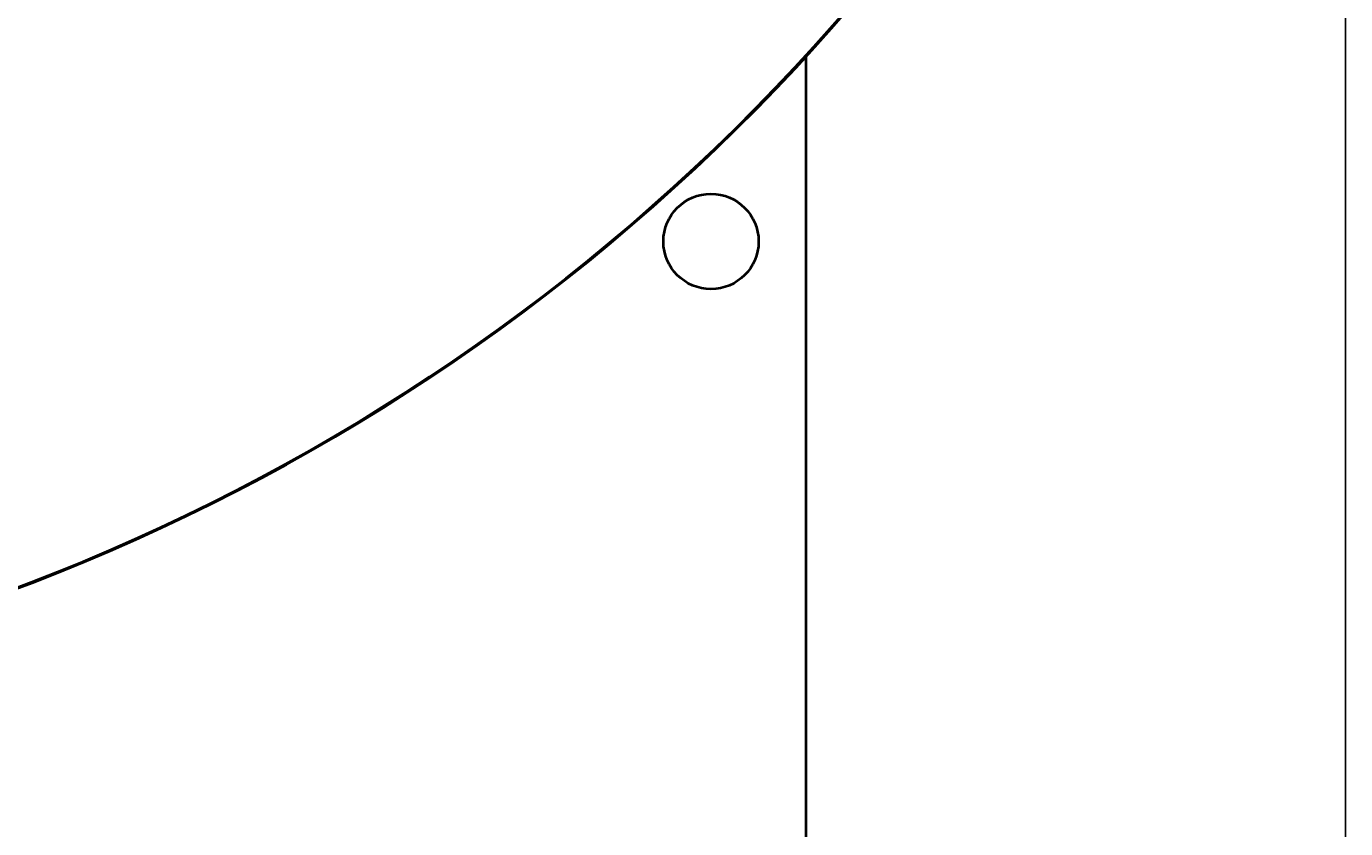
# Model space of a CAD drawing. Units: millimetres. Extents: x -697 to 9044, y -4264 to 3660.
# Drawn here: x 8014 to 8846, y -3751 to -3245 of the extents above; entities that cross this region are included whole.
import ezdxf

# ---------------------------------------------------------------- set-up
doc = ezdxf.new("R2010")
doc.units = ezdxf.units.MM
doc.linetypes.add('K5LT_BASIC', pattern=[0])
doc.linetypes.add('K5LT_THIN', pattern=[0])
doc.layers.add('Системный слой', color=7, linetype='Continuous')
doc.styles.add('KDIMTEXTSTYLE', font='GOST_AU.SHX', dxfattribs={"width": 0.96, "oblique": 15, "height": 5})
doc.dimstyles.new('KDIMSTYLE (1.00)', dxfattribs={"dimtxt": 5, "dimasz": 1, "dimexe": 2, "dimexo": 0, "dimgap": 1, "dimtad": 1, "dimtxsty": 'KDIMTEXTSTYLE', "dimsah": 1, "dimcen": 0, "dimdle": 1, "dimadec": 0, "dimazin": 0, "dimtfac": 0.667, "dimtmove": 0, "dimatfit": 3, "dimfxl": 1, "dimtvp": 1, "dimtolj": 1, "dimtzin": 0, "dimarcsym": 0})

# ---------------------------------------------------------------- blocks, each defined once
blk = doc.blocks.new('U1712')
at = {"layer": 'Системный слой', "color": 150, "linetype": 'K5LT_BASIC', "lineweight": 40, "true_color": 0x0080ff}
blk.add_arc((7555.93, -2390.95), 1290, 272.71623, 323.35186, dxfattribs=at)
blk = doc.blocks.new('U1818')
at = {"layer": 'Системный слой', "color": 150, "linetype": 'K5LT_BASIC', "lineweight": 40, "true_color": 0x0080ff}
blk.add_arc((7555.93, -2390.95), 1290.5, 272.73035, 323.36837, dxfattribs=at)
blk = doc.blocks.new('KDIMARROW_01')
at = {"layer": 'Системный слой'}
blk.add_hatch(color=0, dxfattribs=at).paths.add_polyline_path([(-5, -0.66), (0, 0), (-5, 0.66), (-4.5, 0)])
at = {"layer": 'Системный слой', "color": 0, "linetype": 'K5LT_THIN', "lineweight": 20}
for p, q in [((-4.5, 0), (-5, 0.66)), ((-5, 0.66), (0, 0)), ((0, 0), (-5, -0.66)), ((-5, -0.66), (-4.5, 0)), ((0, 0), (-1, 0))]:
    blk.add_line(p, q, dxfattribs=at)

msp = doc.modelspace()

# ---------------------------------------------------------------- linework, layer by layer
at = {"layer": 'Системный слой', "color": 150, "linetype": 'K5LT_BASIC', "lineweight": 40, "true_color": 0x0080ff}
msp.add_line((8505.926, -3790.95), (8505.926, -3264.386), dxfattribs=at)
msp.add_circle((8445.926, -3380.95), 30, dxfattribs=at)

# ---------------------------------------------------------------- block references
at = {"layer": 'Системный слой'}
for name in ['U1818', 'U1712']:
    msp.add_blockref(name, (0, 0), dxfattribs=at)

# ---------------------------------------------------------------- dimensions: what is measured, and where the dimension line sits
at = {"layer": 'Системный слой', "color": 7}
msp.add_linear_dim(base=(5872.086, -4261.809), p1=(8845.926, -2390.95), p2=(5872.086, -3217.931), location=(7359.006, -4261.809), dimstyle='KDIMSTYLE (1.00)', override={"dimexo": 0, "dimpost": '\\H75.0;\\W0.965;\\Q15;<>', "dimblk1": 'KDIMARROW_01', "dimblk2": 'KDIMARROW_01', "dimse1": 0, "dimse2": 0, "dimclrt": 7, "dimtolj": 1}, dxfattribs=at).render()

doc.saveas('drawing.dxf')
